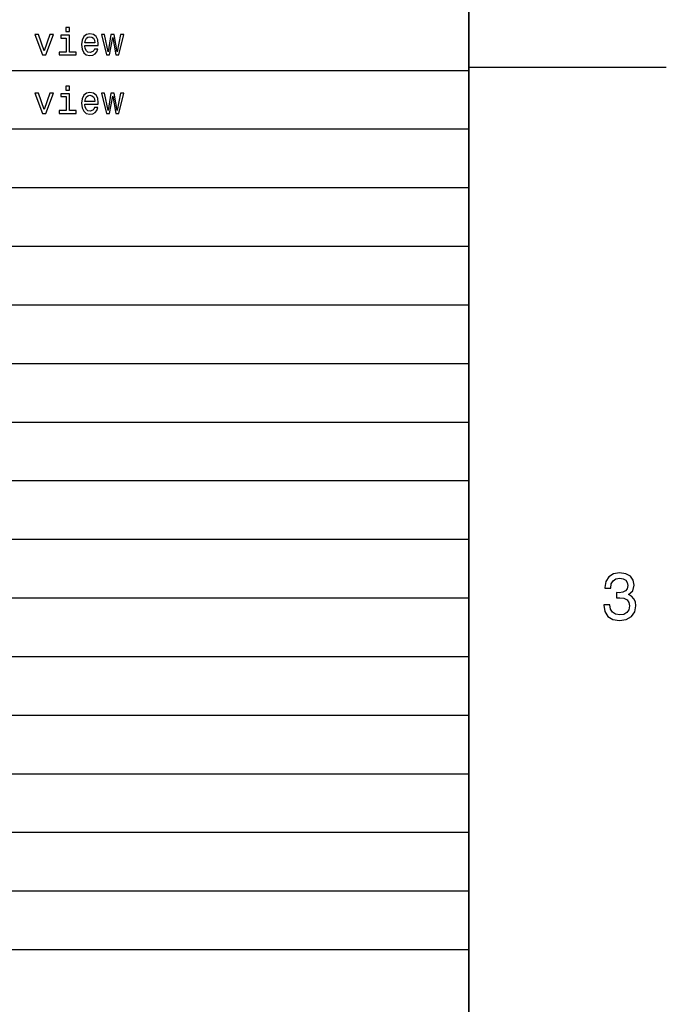
# Model space of a CAD drawing. Extents: x 0 to 841, y 0 to 594.
# Drawn here: x 787 to 836, y 152 to 226 of the extents above; entities that cross this region are included whole.
import ezdxf

# ---------------------------------------------------------------- set-up
doc = ezdxf.new("R2010")
doc.units = 0
doc.layers.get('0').update_dxf_attribs({"linetype": 'CONTINUOUS'})

msp = doc.modelspace()

# ---------------------------------------------------------------- linework, layer by layer
at = {"color": 7}
for p, q in [((821, 20), (821, 574)), ((820.972473, 253.752075), (820.972473, 79.99411)), ((631.00354, 222.564758), (820.972473, 222.564758)), ((821, 222.800003), (836, 222.800003)), ((631.00354, 218.109421), (820.972473, 218.109421)), ((631.00354, 213.654099), (820.972473, 213.654099)), ((631.00354, 209.198761), (820.972473, 209.198761)), ((631.00354, 204.743439), (820.972473, 204.743439)), ((631.00354, 200.288101), (820.972473, 200.288101)), ((631.00354, 195.832779), (820.972473, 195.832779)), ((631.00354, 191.377441), (820.972473, 191.377441)), ((631.00354, 186.922119), (820.972473, 186.922119)), ((631.00354, 182.466782), (820.972473, 182.466782)), ((631.00354, 178.011444), (820.972473, 178.011444)), ((631.00354, 173.556122), (820.972473, 173.556122)), ((631.00354, 169.1008), (820.972473, 169.1008)), ((631.00354, 164.645462), (820.972473, 164.645462)), ((631.00354, 160.190125), (820.972473, 160.190125)), ((631.00354, 155.734802), (820.972473, 155.734802))]:
    msp.add_line(p, q, dxfattribs=at)
for points in [[(788.569458, 223.744858), (788.837463, 223.744858), (789.402344, 225.292404), (789.140076, 225.292404), (788.704895, 224.044571), (788.261108, 225.292404), (787.995972, 225.292404)], [(790.624207, 225.814026), (790.356201, 225.814026), (790.356201, 225.525833), (790.624207, 225.525833)], [(791.797119, 224.445145), (792.811523, 224.445145), (792.814453, 224.563309), (792.768311, 224.894714), (792.641541, 225.142548), (792.439819, 225.292404), (792.171753, 225.347168), (791.909546, 225.28952), (791.707825, 225.128143), (791.578125, 224.865891), (791.531982, 224.520081), (791.575256, 224.165604), (791.704895, 223.906235), (791.903748, 223.744858), (792.163147, 223.690109), (792.387939, 223.72757), (792.572388, 223.825546), (792.707825, 223.981171), (792.785645, 224.18866), (792.534912, 224.18866), (792.483032, 224.073395), (792.408081, 223.986938), (792.194824, 223.91777), (792.030579, 223.949463), (791.906677, 224.050339), (791.825928, 224.2146), (791.797119, 224.436493)], [(793.676086, 223.744858), (793.906677, 225.058975), (794.137207, 223.744858), (794.379272, 223.744858), (794.759705, 225.292404), (794.514709, 225.292404), (794.25824, 223.978287), (794.030579, 225.292404), (793.779846, 225.292404), (793.552185, 223.978287), (793.295715, 225.292404), (793.05365, 225.292404), (793.434021, 223.744858)], [(790.615601, 223.958115), (790.615601, 225.24054), (789.964294, 225.24054), (789.964294, 225.024399), (790.362, 225.024399), (790.362, 223.958115), (789.843262, 223.958115), (789.843262, 223.744858), (791.140076, 223.744858), (791.140076, 223.958115)], [(791.797119, 224.658401), (791.828857, 224.857254), (791.906677, 225.004227), (792.02478, 225.093567), (792.18042, 225.125259), (792.333191, 225.093567), (792.451294, 225.004227), (792.523376, 224.857254), (792.549316, 224.658401)], [(788.569458, 219.289536), (788.837463, 219.289536), (789.402344, 220.837082), (789.140076, 220.837082), (788.704895, 219.589249), (788.261108, 220.837082), (787.995972, 220.837082)], [(790.624207, 221.358704), (790.356201, 221.358704), (790.356201, 221.070511), (790.624207, 221.070511)], [(791.797119, 219.989822), (792.811523, 219.989822), (792.814453, 220.107986), (792.768311, 220.439392), (792.641541, 220.687225), (792.439819, 220.837082), (792.171753, 220.891846), (791.909546, 220.834198), (791.707825, 220.672821), (791.578125, 220.410568), (791.531982, 220.064758), (791.575256, 219.710281), (791.704895, 219.450912), (791.903748, 219.289536), (792.163147, 219.234787), (792.387939, 219.272247), (792.572388, 219.370224), (792.707825, 219.525848), (792.785645, 219.733337), (792.534912, 219.733337), (792.483032, 219.618073), (792.408081, 219.531616), (792.194824, 219.462448), (792.030579, 219.494141), (791.906677, 219.595016), (791.825928, 219.759277), (791.797119, 219.981171)], [(793.676086, 219.289536), (793.906677, 220.603653), (794.137207, 219.289536), (794.379272, 219.289536), (794.759705, 220.837082), (794.514709, 220.837082), (794.25824, 219.522964), (794.030579, 220.837082), (793.779846, 220.837082), (793.552185, 219.522964), (793.295715, 220.837082), (793.05365, 220.837082), (793.434021, 219.289536)], [(790.615601, 219.502792), (790.615601, 220.785217), (789.964294, 220.785217), (789.964294, 220.569077), (790.362, 220.569077), (790.362, 219.502792), (789.843262, 219.502792), (789.843262, 219.289536), (791.140076, 219.289536), (791.140076, 219.502792)], [(791.797119, 220.203079), (791.828857, 220.401932), (791.906677, 220.548904), (792.02478, 220.638245), (792.18042, 220.669937), (792.333191, 220.638245), (792.451294, 220.548904), (792.523376, 220.401932), (792.549316, 220.203079)], [(831.247131, 181.942795), (831.247131, 181.907486), (831.32782, 181.42334), (831.564819, 181.060226), (831.938049, 180.828232), (832.432251, 180.742508), (832.956787, 180.828232), (833.350159, 181.05014), (833.602295, 181.403168), (833.693054, 181.857056), (833.65271, 182.154602), (833.541809, 182.396683), (833.360229, 182.583282), (833.118164, 182.719452), (833.445984, 182.991791), (833.561951, 183.425507), (833.486328, 183.818878), (833.26947, 184.116425), (832.916443, 184.303024), (832.432251, 184.368591), (831.978394, 184.287888), (831.630432, 184.065994), (831.403442, 183.712967), (831.32782, 183.243942), (831.32782, 183.208649), (831.776672, 183.208649), (831.817017, 183.531403), (831.94812, 183.763397), (832.159912, 183.904602), (832.45752, 183.955048), (832.719727, 183.914688), (832.911377, 183.808792), (833.027405, 183.637314), (833.072754, 183.405334), (833.027405, 183.158203), (832.906311, 182.991791), (832.694519, 182.890915), (832.407043, 182.860657), (832.210388, 182.865707), (832.210388, 182.467285), (832.45752, 182.477371), (832.775208, 182.431992), (833.012268, 182.310944), (833.153442, 182.114258), (833.203918, 181.857056), (833.148438, 181.564545), (833.002136, 181.347687), (832.770203, 181.211517), (832.462524, 181.166138), (832.144836, 181.216568), (831.912842, 181.367859), (831.766541, 181.60994), (831.711121, 181.942795)]]:
    msp.add_lwpolyline(points, close=True, dxfattribs=at)

doc.saveas('drawing.dxf')
